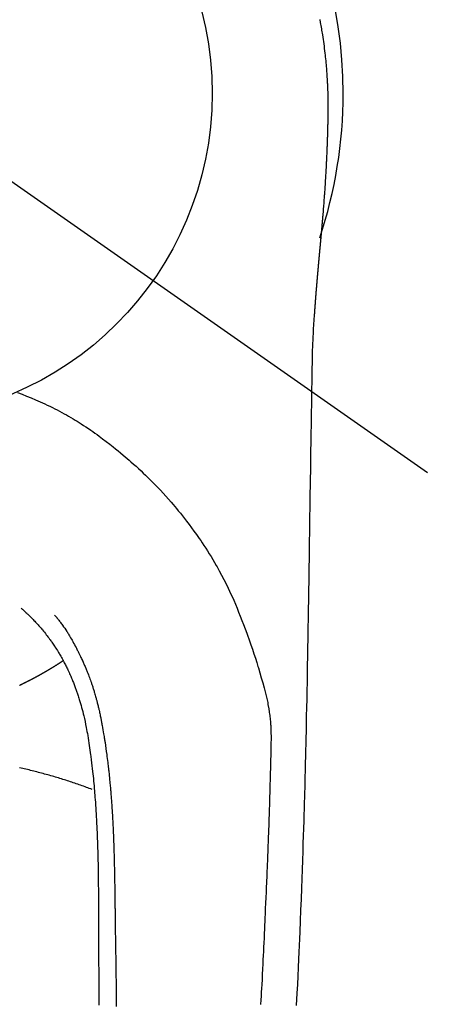
# Model space of a CAD drawing. Extents: x 27948 to 54421, y -33073 to -24203.
# Drawn here: x 45540 to 45563, y -26172 to -26116 of the extents above; entities that cross this region are included whole.
import ezdxf

# ---------------------------------------------------------------- set-up
doc = ezdxf.new("R2010")
doc.units = 0
doc.header["$LTSCALE"] = 50
doc.header["$MEASUREMENT"] = 0
doc.linetypes.add('CENTER2', pattern=[1.125, 0.75, -0.125, 0.125, -0.125])
doc.layers.get('0').update_dxf_attribs({"linetype": 'CONTINUOUS'})
doc.layers.get('DEFPOINTS').update_dxf_attribs({"color": 146, "linetype": 'CONTINUOUS'})
doc.layers.add('150-機器', color=8, linetype='CONTINUOUS')
doc.layers.add('160-文字', color=254, linetype='CONTINUOUS')
doc.styles.add('KH001', font='txt')
doc.dimstyles.new('KH1xx030', dxfattribs={"dimscale": 30, "dimtxt": 2, "dimasz": 0.6, "dimexe": 0.3, "dimexo": 1.2, "dimgap": 0.5, "dimtad": 3, "dimdec": 1, "dimdsep": 46, "dimlunit": 6, "dimtxsty": 'KH001', "dimblk": 'DOT', "dimcen": 1, "dimdle": 1, "dimclrd": 256, "dimclre": 256, "dimclrt": 256, "dimadec": 0, "dimazin": 0, "dimtfac": 1, "dimtdec": 1, "dimtix": 1, "dimtmove": 2, "dimatfit": 3, "dimldrblk": 'CLOSEDBLANK', "dimfxl": 1, "dimtolj": 1, "dimtzin": 0, "dimlwd": -1, "dimlwe": -1, "dimarcsym": 0})

# ---------------------------------------------------------------- blocks, each defined once
blk = doc.blocks.new('F402_H')
at = {"layer": '150-機器', "color": 13, "linetype": 'CENTER2'}
blk.add_line((0, 0), (244.018, -170.863), dxfattribs=at)
at = {"layer": '150-機器', "color": 13, "linetype": 'Continuous'}
for points in [[(24.601, 4.185), (24.61, 4.142), (24.618, 4.099), (24.625, 4.056), (24.633, 4.013), (24.649, 3.927), (24.664, 3.841), (24.679, 3.755), (24.694, 3.669), (24.709, 3.583), (24.723, 3.497), (24.737, 3.411), (24.751, 3.324), (24.771, 3.194), (24.79, 3.065), (24.809, 2.935), (24.827, 2.805), (24.844, 2.674), (24.86, 2.544), (24.876, 2.413), (24.892, 2.283), (24.904, 2.174), (24.916, 2.065), (24.927, 1.956), (24.938, 1.847), (24.949, 1.737), (24.959, 1.628), (24.968, 1.519), (24.977, 1.409), (24.989, 1.256), (25, 1.103), (25.011, 0.949), (25.02, 0.796), (25.024, 0.73), (25.028, 0.664), (25.031, 0.598), (25.034, 0.533), (25.038, 0.445), (25.041, 0.357), (25.044, 0.269), (25.048, 0.18), (25.053, 0.092), (25.058, 0.003), (25.062, -0.085), (25.065, -0.174), (25.066, -0.242), (25.066, -0.311), (25.066, -0.38), (25.065, -0.449), (25.065, -0.557), (25.064, -0.664), (25.064, -0.772), (25.063, -0.88), (25.063, -0.958), (25.062, -1.036), (25.061, -1.114), (25.06, -1.192), (25.059, -1.246), (25.059, -1.3), (25.058, -1.353), (25.057, -1.407), (25.056, -1.491), (25.054, -1.575), (25.053, -1.659), (25.051, -1.743), (25.05, -1.81), (25.049, -1.876), (25.048, -1.942), (25.046, -2.009), (25.044, -2.087), (25.042, -2.165), (25.04, -2.243), (25.037, -2.321), (25.035, -2.391), (25.033, -2.46), (25.031, -2.53), (25.029, -2.6), (25.026, -2.681), (25.023, -2.762), (25.02, -2.842), (25.017, -2.923), (25.015, -2.989), (25.012, -3.054), (25.01, -3.119), (25.007, -3.185), (25.005, -3.25), (25.002, -3.316), (24.999, -3.381), (24.996, -3.447), (24.993, -3.519), (24.99, -3.591), (24.986, -3.663), (24.982, -3.735), (24.98, -3.79), (24.977, -3.844), (24.974, -3.899), (24.971, -3.954), (24.967, -4.046), (24.962, -4.138), (24.957, -4.23), (24.952, -4.323), (24.949, -4.378), (24.946, -4.434), (24.943, -4.489), (24.939, -4.545), (24.935, -4.618), (24.931, -4.69), (24.927, -4.763), (24.923, -4.835), (24.917, -4.922), (24.912, -5.009), (24.906, -5.096), (24.901, -5.183), (24.894, -5.282), (24.887, -5.381), (24.881, -5.48), (24.874, -5.579), (24.87, -5.634), (24.866, -5.689), (24.862, -5.745), (24.858, -5.8), (24.852, -5.874), (24.847, -5.948), (24.842, -6.022), (24.837, -6.096), (24.83, -6.181), (24.824, -6.265), (24.817, -6.35), (24.811, -6.435), (24.803, -6.536), (24.794, -6.638), (24.786, -6.739), (24.778, -6.841)], [(24.778, -6.841), (24.778, -6.848), (24.777, -6.855), (24.776, -6.862), (24.776, -6.869), (24.775, -6.876), (24.775, -6.883), (24.774, -6.89), (24.774, -6.897), (24.773, -6.904), (24.772, -6.911), (24.772, -6.918), (24.771, -6.925), (24.771, -6.932), (24.77, -6.938), (24.77, -6.945), (24.769, -6.952), (24.768, -6.959), (24.768, -6.966), (24.767, -6.973), (24.767, -6.98), (24.766, -6.986), (24.765, -6.994), (24.765, -7.001), (24.764, -7.008), (24.764, -7.015), (24.763, -7.022), (24.763, -7.029), (24.762, -7.036), (24.761, -7.043), (24.761, -7.05), (24.76, -7.057), (24.76, -7.064), (24.759, -7.071), (24.758, -7.078), (24.758, -7.085), (24.757, -7.092), (24.757, -7.099), (24.756, -7.106), (24.755, -7.113), (24.755, -7.121), (24.754, -7.128), (24.754, -7.135), (24.753, -7.142), (24.752, -7.149), (24.752, -7.156), (24.751, -7.163), (24.75, -7.17), (24.75, -7.177), (24.749, -7.185), (24.749, -7.192), (24.748, -7.199), (24.747, -7.206), (24.747, -7.213), (24.746, -7.22), (24.746, -7.227), (24.745, -7.234), (24.744, -7.242), (24.744, -7.249), (24.743, -7.256), (24.742, -7.263), (24.742, -7.27), (24.741, -7.277), (24.741, -7.285), (24.74, -7.292), (24.739, -7.299), (24.739, -7.306), (24.738, -7.313), (24.737, -7.321), (24.737, -7.328), (24.736, -7.335), (24.736, -7.342), (24.735, -7.349), (24.734, -7.357), (24.734, -7.363), (24.733, -7.37), (24.732, -7.377), (24.732, -7.384), (24.731, -7.392), (24.731, -7.399), (24.73, -7.406), (24.729, -7.413), (24.729, -7.421), (24.728, -7.428), (24.727, -7.435), (24.727, -7.442), (24.726, -7.45), (24.725, -7.457), (24.725, -7.464), (24.724, -7.471), (24.724, -7.479), (24.723, -7.486), (24.722, -7.493), (24.722, -7.5), (24.721, -7.508), (24.72, -7.515), (24.72, -7.522), (24.719, -7.53), (24.718, -7.537), (24.718, -7.544), (24.717, -7.552), (24.716, -7.559), (24.716, -7.566), (24.715, -7.574), (24.714, -7.581), (24.714, -7.588), (24.713, -7.595), (24.713, -7.603), (24.712, -7.61), (24.711, -7.617), (24.711, -7.625), (24.71, -7.632), (24.709, -7.64), (24.709, -7.647), (24.708, -7.654), (24.707, -7.662), (24.707, -7.669), (24.706, -7.676), (24.705, -7.684), (24.705, -7.691), (24.704, -7.698), (24.703, -7.706), (24.703, -7.713), (24.702, -7.721), (24.701, -7.728), (24.701, -7.734), (24.7, -7.742), (24.699, -7.749), (24.699, -7.757), (24.698, -7.764), (24.697, -7.771), (24.697, -7.779), (24.696, -7.786), (24.695, -7.794), (24.695, -7.801), (24.694, -7.809), (24.693, -7.816), (24.693, -7.824), (24.692, -7.831), (24.691, -7.838), (24.691, -7.846), (24.69, -7.853), (24.689, -7.861), (24.689, -7.868), (24.688, -7.876), (24.687, -7.883), (24.687, -7.891), (24.686, -7.898), (24.685, -7.906), (24.685, -7.913), (24.684, -7.921), (24.683, -7.928), (24.682, -7.936), (24.682, -7.943), (24.681, -7.951), (24.68, -7.958), (24.68, -7.966), (24.679, -7.973), (24.678, -7.981), (24.678, -7.988), (24.677, -7.996), (24.676, -8.003), (24.676, -8.011), (24.675, -8.018), (24.674, -8.026), (24.674, -8.033), (24.673, -8.041), (24.672, -8.048), (24.672, -8.056), (24.671, -8.064), (24.67, -8.071), (24.669, -8.079), (24.669, -8.086), (24.668, -8.094), (24.667, -8.101), (24.667, -8.109), (24.666, -8.116), (24.665, -8.123), (24.665, -8.131), (24.664, -8.138), (24.663, -8.146), (24.663, -8.154), (24.662, -8.161), (24.661, -8.169), (24.66, -8.176), (24.66, -8.184), (24.659, -8.192), (24.658, -8.199), (24.658, -8.207), (24.657, -8.215), (24.656, -8.222), (24.656, -8.23), (24.655, -8.237), (24.654, -8.245), (24.653, -8.253), (24.653, -8.26), (24.652, -8.268), (24.651, -8.276), (24.651, -8.283), (24.65, -8.291), (24.649, -8.299), (24.648, -8.306), (24.648, -8.314), (24.647, -8.322), (24.646, -8.329), (24.646, -8.337), (24.645, -8.345), (24.644, -8.352), (24.644, -8.36), (24.643, -8.368), (24.642, -8.376), (24.641, -8.383), (24.641, -8.391), (24.64, -8.399), (24.639, -8.406), (24.639, -8.414), (24.638, -8.422), (24.637, -8.43), (24.636, -8.437), (24.636, -8.445), (24.635, -8.453), (24.634, -8.461), (24.634, -8.468), (24.633, -8.476), (24.632, -8.484), (24.631, -8.491), (24.631, -8.498), (24.63, -8.506), (24.629, -8.514), (24.629, -8.522), (24.628, -8.529), (24.627, -8.537), (24.626, -8.545), (24.626, -8.553), (24.625, -8.561), (24.624, -8.568), (24.624, -8.576), (24.623, -8.584), (24.622, -8.592), (24.621, -8.6), (24.621, -8.607), (24.62, -8.615), (24.619, -8.623), (24.618, -8.631), (24.618, -8.639), (24.617, -8.647), (24.616, -8.654), (24.616, -8.662), (24.615, -8.67), (24.614, -8.678), (24.613, -8.686), (24.613, -8.694), (24.612, -8.701), (24.611, -8.709), (24.611, -8.717), (24.61, -8.725), (24.609, -8.733), (24.608, -8.741), (24.608, -8.749), (24.607, -8.757), (24.606, -8.764), (24.605, -8.772), (24.605, -8.78), (24.604, -8.788), (24.603, -8.796), (24.603, -8.804), (24.602, -8.812), (24.601, -8.82), (24.6, -8.828), (24.6, -8.836), (24.599, -8.844), (24.598, -8.851), (24.597, -8.859), (24.597, -8.866), (24.596, -8.874), (24.595, -8.882), (24.594, -8.89), (24.594, -8.898), (24.593, -8.906), (24.592, -8.914), (24.592, -8.922), (24.591, -8.93), (24.59, -8.938), (24.589, -8.946), (24.589, -8.954), (24.588, -8.962), (24.587, -8.97), (24.586, -8.978), (24.586, -8.986), (24.585, -8.994), (24.584, -9.002), (24.583, -9.01), (24.583, -9.018), (24.582, -9.026), (24.581, -9.034), (24.581, -9.042), (24.58, -9.05), (24.579, -9.058), (24.578, -9.066), (24.578, -9.074), (24.577, -9.082), (24.576, -9.09), (24.575, -9.098), (24.575, -9.106), (24.574, -9.114), (24.573, -9.122), (24.572, -9.13), (24.572, -9.138), (24.571, -9.146), (24.57, -9.154), (24.569, -9.162), (24.569, -9.17), (24.568, -9.178), (24.567, -9.186), (24.566, -9.195), (24.566, -9.203), (24.565, -9.211), (24.564, -9.219), (24.564, -9.227), (24.563, -9.235), (24.562, -9.242), (24.561, -9.25), (24.561, -9.258), (24.56, -9.266), (24.559, -9.275), (24.558, -9.283), (24.558, -9.291), (24.557, -9.299), (24.556, -9.307), (24.555, -9.315), (24.555, -9.323), (24.554, -9.331), (24.553, -9.34), (24.552, -9.348), (24.552, -9.356), (24.551, -9.364), (24.55, -9.372), (24.549, -9.38), (24.549, -9.388), (24.548, -9.397), (24.548, -9.405), (24.547, -9.413), (24.547, -9.421), (24.546, -9.429), (24.545, -9.438), (24.544, -9.446), (24.544, -9.454), (24.543, -9.462), (24.542, -9.47), (24.541, -9.479), (24.541, -9.487), (24.54, -9.495), (24.539, -9.503), (24.538, -9.511), (24.538, -9.52), (24.537, -9.528), (24.536, -9.536), (24.536, -9.544), (24.535, -9.552), (24.534, -9.561), (24.533, -9.569), (24.533, -9.577), (24.532, -9.585), (24.531, -9.594), (24.53, -9.602), (24.53, -9.61), (24.529, -9.618), (24.528, -9.626), (24.527, -9.634), (24.527, -9.642), (24.526, -9.651), (24.525, -9.659), (24.524, -9.667), (24.524, -9.675), (24.523, -9.684), (24.522, -9.692), (24.521, -9.7), (24.521, -9.709), (24.52, -9.717), (24.519, -9.725), (24.518, -9.733), (24.518, -9.742), (24.517, -9.75), (24.516, -9.758), (24.515, -9.767), (24.515, -9.775), (24.514, -9.783), (24.513, -9.792), (24.512, -9.8), (24.512, -9.808), (24.511, -9.817), (24.51, -9.825), (24.509, -9.833), (24.509, -9.842), (24.508, -9.85), (24.507, -9.859), (24.506, -9.867), (24.506, -9.875), (24.505, -9.884), (24.504, -9.892), (24.503, -9.9), (24.503, -9.909), (24.502, -9.917), (24.501, -9.926), (24.5, -9.934), (24.5, -9.942), (24.499, -9.951), (24.498, -9.959), (24.497, -9.968), (24.497, -9.976), (24.496, -9.984), (24.495, -9.993), (24.494, -10), (24.494, -10.009), (24.493, -10.017), (24.492, -10.026), (24.491, -10.034), (24.491, -10.042), (24.49, -10.051), (24.489, -10.059), (24.488, -10.068), (24.488, -10.076), (24.487, -10.085), (24.486, -10.093), (24.485, -10.102), (24.485, -10.11), (24.484, -10.119), (24.483, -10.127), (24.482, -10.135), (24.482, -10.144), (24.481, -10.152), (24.48, -10.161), (24.479, -10.169), (24.479, -10.178), (24.478, -10.186), (24.477, -10.195), (24.476, -10.203), (24.476, -10.212), (24.475, -10.22), (24.474, -10.229), (24.474, -10.237), (24.473, -10.246), (24.472, -10.255), (24.471, -10.263), (24.471, -10.272), (24.47, -10.28), (24.469, -10.289), (24.468, -10.297), (24.468, -10.306), (24.467, -10.314), (24.466, -10.323), (24.465, -10.331), (24.465, -10.34), (24.464, -10.349), (24.463, -10.357), (24.462, -10.366), (24.462, -10.373), (24.461, -10.382), (24.46, -10.39), (24.459, -10.399), (24.459, -10.408), (24.458, -10.416), (24.457, -10.425), (24.456, -10.433), (24.456, -10.442), (24.455, -10.451), (24.454, -10.459), (24.453, -10.468), (24.453, -10.476), (24.452, -10.485), (24.451, -10.494), (24.45, -10.502), (24.45, -10.511), (24.449, -10.52), (24.448, -10.528), (24.448, -10.537), (24.447, -10.546), (24.446, -10.554), (24.445, -10.563), (24.445, -10.571), (24.444, -10.58), (24.443, -10.589), (24.442, -10.597), (24.442, -10.606), (24.441, -10.615), (24.44, -10.623), (24.439, -10.632), (24.439, -10.641), (24.438, -10.65), (24.437, -10.658), (24.436, -10.667), (24.436, -10.676), (24.435, -10.684), (24.434, -10.693), (24.434, -10.702), (24.433, -10.71), (24.432, -10.719), (24.431, -10.728), (24.431, -10.737), (24.43, -10.745), (24.429, -10.753), (24.428, -10.762), (24.428, -10.77), (24.427, -10.779), (24.426, -10.788), (24.425, -10.797), (24.425, -10.805), (24.424, -10.814), (24.423, -10.823), (24.422, -10.832), (24.422, -10.84), (24.421, -10.849), (24.42, -10.858), (24.42, -10.867), (24.419, -10.876), (24.418, -10.884), (24.417, -10.893), (24.417, -10.902), (24.416, -10.911), (24.415, -10.919), (24.414, -10.928), (24.414, -10.937), (24.413, -10.946), (24.412, -10.955), (24.412, -10.964), (24.411, -10.972), (24.41, -10.981), (24.409, -10.99), (24.409, -10.999), (24.408, -11.008), (24.407, -11.016), (24.406, -11.025), (24.406, -11.034), (24.405, -11.043), (24.404, -11.052), (24.404, -11.061), (24.403, -11.069), (24.402, -11.078), (24.401, -11.087), (24.401, -11.096), (24.4, -11.105), (24.399, -11.114), (24.399, -11.123), (24.398, -11.131), (24.397, -11.139), (24.396, -11.148), (24.396, -11.157), (24.395, -11.166), (24.394, -11.175), (24.393, -11.184), (24.393, -11.193), (24.392, -11.202), (24.391, -11.211), (24.391, -11.219), (24.39, -11.228), (24.389, -11.237), (24.388, -11.246), (24.388, -11.255), (24.387, -11.264), (24.386, -11.273), (24.386, -11.282), (24.385, -11.291), (24.384, -11.3), (24.383, -11.309), (24.383, -11.318), (24.382, -11.327), (24.381, -11.336), (24.381, -11.345), (24.38, -11.354), (24.379, -11.363), (24.378, -11.371), (24.378, -11.38), (24.377, -11.389), (24.376, -11.398), (24.376, -11.407), (24.375, -11.416), (24.374, -11.425), (24.373, -11.434), (24.373, -11.443), (24.372, -11.452), (24.371, -11.461), (24.371, -11.47), (24.37, -11.479), (24.369, -11.488), (24.369, -11.497), (24.368, -11.505), (24.367, -11.514), (24.366, -11.523), (24.366, -11.532), (24.365, -11.542), (24.364, -11.551), (24.364, -11.56), (24.363, -11.569), (24.362, -11.578), (24.362, -11.587), (24.361, -11.596), (24.36, -11.605), (24.359, -11.614), (24.359, -11.623), (24.358, -11.632), (24.357, -11.641), (24.357, -11.65), (24.356, -11.659), (24.355, -11.668), (24.355, -11.677), (24.354, -11.686), (24.353, -11.696), (24.352, -11.705), (24.352, -11.714), (24.351, -11.723), (24.35, -11.732), (24.35, -11.741), (24.349, -11.75), (24.348, -11.759), (24.348, -11.768), (24.347, -11.777), (24.346, -11.787), (24.346, -11.796), (24.345, -11.805), (24.344, -11.814), (24.343, -11.823), (24.343, -11.832), (24.342, -11.841), (24.341, -11.851), (24.341, -11.86), (24.34, -11.869), (24.339, -11.878), (24.339, -11.886), (24.338, -11.895), (24.337, -11.904), (24.337, -11.914), (24.336, -11.923), (24.335, -11.932), (24.335, -11.941), (24.334, -11.95), (24.333, -11.96), (24.333, -11.969), (24.332, -11.978), (24.331, -11.987), (24.33, -11.996), (24.33, -12.006), (24.329, -12.015), (24.328, -12.024), (24.328, -12.033), (24.327, -12.042), (24.326, -12.052), (24.326, -12.061), (24.325, -12.07), (24.324, -12.079), (24.324, -12.089), (24.323, -12.098), (24.322, -12.107), (24.322, -12.116), (24.321, -12.126), (24.32, -12.135), (24.32, -12.144), (24.319, -12.153), (24.318, -12.163), (24.318, -12.172), (24.317, -12.181), (24.316, -12.191), (24.316, -12.2), (24.315, -12.209), (24.314, -12.218), (24.314, -12.228), (24.313, -12.237), (24.312, -12.246), (24.312, -12.256), (24.311, -12.264), (24.311, -12.273), (24.31, -12.283), (24.309, -12.292), (24.309, -12.301), (24.308, -12.311), (24.307, -12.32), (24.307, -12.329), (24.306, -12.339), (24.305, -12.348), (24.305, -12.357), (24.304, -12.367), (24.303, -12.376), (24.303, -12.385), (24.302, -12.395), (24.301, -12.404), (24.301, -12.413), (24.3, -12.423), (24.299, -12.432), (24.299, -12.441), (24.298, -12.451), (24.297, -12.46), (24.297, -12.47), (24.296, -12.479), (24.296, -12.488), (24.295, -12.498), (24.294, -12.507), (24.294, -12.516), (24.293, -12.526), (24.292, -12.535), (24.292, -12.544), (24.291, -12.554), (24.29, -12.563), (24.29, -12.573), (24.289, -12.582), (24.288, -12.591)], [(24.281, -12.591), (24.265, -12.851), (24.248, -13.111), (24.233, -13.371), (24.219, -13.631), (24.21, -13.816), (24.202, -14.002), (24.194, -14.187), (24.187, -14.373), (24.181, -14.566), (24.175, -14.759), (24.171, -14.953), (24.167, -15.146), (24.166, -15.233), (24.165, -15.321), (24.163, -15.408), (24.162, -15.496), (24.16, -15.616), (24.158, -15.735), (24.156, -15.855), (24.154, -15.975), (24.152, -16.108), (24.15, -16.241), (24.148, -16.374), (24.145, -16.507), (24.143, -16.627), (24.141, -16.746), (24.139, -16.866), (24.137, -16.985), (24.135, -17.122), (24.133, -17.258), (24.131, -17.395), (24.128, -17.532), (24.125, -17.765), (24.121, -17.999), (24.117, -18.233), (24.113, -18.467), (24.11, -18.7), (24.106, -18.934), (24.102, -19.167), (24.098, -19.401), (24.094, -19.658), (24.09, -19.915), (24.086, -20.172), (24.082, -20.43), (24.079, -20.675), (24.075, -20.921), (24.071, -21.167), (24.068, -21.412), (24.061, -21.842), (24.054, -22.272), (24.047, -22.703), (24.041, -23.133), (24.035, -23.547), (24.029, -23.961), (24.024, -24.375), (24.019, -24.789), (24.008, -25.53), (23.998, -26.27), (23.986, -27.01), (23.975, -27.75), (23.969, -28.111), (23.963, -28.472), (23.958, -28.834), (23.952, -29.195), (23.943, -29.768), (23.933, -30.341), (23.924, -30.914), (23.914, -31.486), (23.905, -31.966), (23.897, -32.445), (23.888, -32.925), (23.879, -33.404), (23.87, -33.886), (23.861, -34.367), (23.851, -34.849), (23.841, -35.33), (23.824, -36.034), (23.806, -36.737), (23.789, -37.44), (23.773, -38.144), (23.77, -38.329), (23.766, -38.515), (23.763, -38.7), (23.759, -38.886), (23.754, -39.143), (23.748, -39.401), (23.741, -39.659), (23.734, -39.916), (23.725, -40.253), (23.715, -40.59), (23.705, -40.927), (23.694, -41.265), (23.681, -41.696), (23.667, -42.127), (23.652, -42.559), (23.638, -42.99), (23.619, -43.513), (23.601, -44.037), (23.582, -44.56), (23.563, -45.083), (23.54, -45.706), (23.517, -46.328), (23.493, -46.95), (23.468, -47.572), (23.452, -47.957), (23.435, -48.342), (23.418, -48.728), (23.4, -49.113), (23.378, -49.594), (23.355, -50.076), (23.332, -50.557), (23.308, -51.039), (23.271, -51.752)], [(24.168, -15.151), (24.168, -15.152), (24.168, -15.153), (24.168, -15.154), (24.168, -15.155), (24.168, -15.156), (24.168, -15.157), (24.168, -15.158), (24.168, -15.159), (24.168, -15.16), (24.168, -15.161), (24.168, -15.162), (24.168, -15.163), (24.167, -15.164), (24.167, -15.165), (24.167, -15.166), (24.167, -15.167), (24.167, -15.168), (24.167, -15.169), (24.167, -15.17), (24.167, -15.171), (24.167, -15.172), (24.167, -15.173), (24.167, -15.174), (24.167, -15.175), (24.167, -15.176), (24.167, -15.177), (24.167, -15.178), (24.167, -15.179), (24.167, -15.18), (24.167, -15.181), (24.167, -15.182), (24.167, -15.183), (24.167, -15.184), (24.167, -15.185), (24.167, -15.186), (24.167, -15.187), (24.167, -15.188), (24.167, -15.189), (24.167, -15.19), (24.167, -15.191), (24.167, -15.192), (24.167, -15.193), (24.167, -15.194), (24.167, -15.195), (24.167, -15.196), (24.167, -15.197), (24.167, -15.198), (24.167, -15.199), (24.167, -15.2), (24.167, -15.201), (24.167, -15.202), (24.167, -15.203), (24.167, -15.204), (24.167, -15.205), (24.167, -15.206), (24.167, -15.207), (24.167, -15.208), (24.167, -15.209), (24.167, -15.21), (24.167, -15.211), (24.167, -15.212), (24.167, -15.213), (24.167, -15.214), (24.167, -15.215), (24.167, -15.216), (24.167, -15.217), (24.167, -15.218), (24.167, -15.219), (24.167, -15.22), (24.167, -15.221), (24.166, -15.221), (24.166, -15.222), (24.166, -15.223), (24.166, -15.224), (24.166, -15.225), (24.166, -15.226), (24.166, -15.227)], [(7.475, -16.975), (7.728, -17.073), (7.98, -17.172), (8.232, -17.272), (8.482, -17.377), (8.615, -17.435), (8.749, -17.494), (8.881, -17.554), (9.013, -17.615), (9.157, -17.683), (9.301, -17.752), (9.444, -17.822), (9.586, -17.894), (9.719, -17.962), (9.851, -18.031), (9.983, -18.102), (10.115, -18.174), (10.24, -18.244), (10.365, -18.315), (10.489, -18.387), (10.613, -18.46), (10.729, -18.53), (10.844, -18.6), (10.958, -18.672), (11.072, -18.744), (11.21, -18.833), (11.347, -18.924), (11.483, -19.015), (11.619, -19.107), (11.738, -19.19), (11.856, -19.273), (11.974, -19.357), (12.091, -19.442), (12.293, -19.593), (12.493, -19.746), (12.692, -19.901), (12.889, -20.058), (13.031, -20.172), (13.172, -20.286), (13.312, -20.401), (13.452, -20.518), (13.564, -20.612), (13.676, -20.708), (13.788, -20.804), (13.898, -20.901), (14.043, -21.028), (14.186, -21.157), (14.329, -21.287), (14.47, -21.418), (14.596, -21.537), (14.721, -21.656), (14.845, -21.776), (14.968, -21.897), (15.12, -22.05), (15.272, -22.204), (15.422, -22.359), (15.57, -22.516), (15.726, -22.685), (15.88, -22.854), (16.033, -23.026), (16.183, -23.198), (16.285, -23.316), (16.385, -23.435), (16.485, -23.554), (16.583, -23.674), (16.703, -23.822), (16.822, -23.971), (16.94, -24.121), (17.056, -24.272), (17.197, -24.457), (17.335, -24.644), (17.472, -24.831), (17.608, -25.021), (17.69, -25.138), (17.772, -25.256), (17.853, -25.374), (17.934, -25.493), (18.037, -25.648), (18.138, -25.803), (18.238, -25.959), (18.337, -26.116), (18.439, -26.282), (18.54, -26.45), (18.64, -26.619), (18.738, -26.788), (18.779, -26.861), (18.821, -26.934), (18.862, -27.008), (18.902, -27.081), (19.034, -27.325), (19.163, -27.571), (19.288, -27.818), (19.41, -28.068), (19.49, -28.237), (19.569, -28.407), (19.647, -28.578), (19.722, -28.75), (19.818, -28.975), (19.911, -29.202), (20.003, -29.429), (20.093, -29.657), (20.188, -29.897), (20.282, -30.137), (20.374, -30.377), (20.465, -30.618), (20.526, -30.785), (20.587, -30.953), (20.646, -31.121), (20.704, -31.289), (20.789, -31.538), (20.872, -31.788), (20.952, -32.039), (21.031, -32.29), (21.053, -32.365), (21.076, -32.439), (21.098, -32.513), (21.12, -32.588), (21.204, -32.873), (21.286, -33.158), (21.366, -33.444), (21.444, -33.731), (21.484, -33.879), (21.524, -34.029), (21.562, -34.178), (21.598, -34.328), (21.616, -34.404), (21.633, -34.479), (21.65, -34.555), (21.667, -34.631)], [(7.666, -29.198), (7.682, -29.211), (7.697, -29.225), (7.713, -29.239), (7.728, -29.252), (7.748, -29.27), (7.768, -29.288), (7.788, -29.305), (7.808, -29.323), (7.853, -29.364), (7.898, -29.405), (7.943, -29.447), (7.987, -29.489), (8.022, -29.521), (8.056, -29.553), (8.089, -29.586), (8.123, -29.618), (8.181, -29.675), (8.238, -29.732), (8.295, -29.79), (8.351, -29.848), (8.397, -29.895), (8.442, -29.942), (8.487, -29.99), (8.531, -30.037), (8.582, -30.093), (8.633, -30.149), (8.684, -30.206), (8.733, -30.263), (8.769, -30.305), (8.805, -30.347), (8.841, -30.389), (8.876, -30.431), (8.933, -30.5), (8.989, -30.57), (9.045, -30.639), (9.1, -30.71), (9.148, -30.771), (9.195, -30.833), (9.242, -30.896), (9.288, -30.959), (9.321, -31.004), (9.353, -31.049), (9.386, -31.095), (9.418, -31.14), (9.454, -31.194), (9.491, -31.247), (9.527, -31.3), (9.563, -31.354), (9.571, -31.365), (9.578, -31.375), (9.585, -31.386), (9.592, -31.397), (9.638, -31.466), (9.682, -31.536), (9.726, -31.607), (9.77, -31.678), (9.798, -31.724), (9.825, -31.77), (9.853, -31.817), (9.88, -31.863), (9.919, -31.93), (9.957, -31.997), (9.995, -32.064), (10.032, -32.132), (10.047, -32.159), (10.061, -32.186), (10.075, -32.213), (10.09, -32.24), (10.121, -32.3), (10.153, -32.36), (10.184, -32.42), (10.215, -32.481), (10.242, -32.537), (10.27, -32.593), (10.297, -32.649), (10.323, -32.705), (10.357, -32.777), (10.39, -32.849), (10.423, -32.921), (10.455, -32.993), (10.482, -33.056), (10.509, -33.118), (10.535, -33.181), (10.562, -33.244), (10.585, -33.301), (10.609, -33.358), (10.632, -33.416), (10.654, -33.473), (10.676, -33.53), (10.698, -33.587), (10.719, -33.644), (10.74, -33.701), (10.759, -33.753), (10.778, -33.806), (10.797, -33.858), (10.815, -33.911), (10.833, -33.963), (10.851, -34.016), (10.868, -34.068), (10.886, -34.12), (10.907, -34.186), (10.928, -34.252), (10.949, -34.318), (10.97, -34.384), (11.004, -34.499), (11.038, -34.615), (11.071, -34.731), (11.103, -34.848), (11.133, -34.961), (11.163, -35.075), (11.191, -35.19), (11.219, -35.304), (11.257, -35.471), (11.294, -35.638), (11.329, -35.806), (11.362, -35.974), (11.384, -36.087), (11.405, -36.201), (11.426, -36.315), (11.445, -36.429), (11.469, -36.572), (11.492, -36.715), (11.514, -36.859), (11.535, -37.002), (11.554, -37.133), (11.573, -37.264), (11.591, -37.395), (11.609, -37.526), (11.618, -37.599), (11.628, -37.672), (11.637, -37.744), (11.646, -37.817), (11.666, -37.978), (11.685, -38.14), (11.704, -38.302), (11.723, -38.464), (11.737, -38.601), (11.752, -38.738), (11.766, -38.875), (11.779, -39.012), (11.793, -39.15), (11.805, -39.289), (11.817, -39.427), (11.829, -39.566), (11.839, -39.69), (11.849, -39.815), (11.859, -39.939), (11.868, -40.064), (11.88, -40.225), (11.892, -40.387), (11.903, -40.548), (11.913, -40.71), (11.923, -40.872), (11.932, -41.034), (11.941, -41.195), (11.949, -41.357), (11.954, -41.459), (11.959, -41.561), (11.964, -41.662), (11.969, -41.764), (11.976, -41.932), (11.983, -42.1), (11.989, -42.268), (11.995, -42.436), (11.999, -42.569), (12.004, -42.701), (12.008, -42.833), (12.012, -42.965), (12.019, -43.221), (12.025, -43.478), (12.03, -43.734), (12.035, -43.99), (12.038, -44.194), (12.041, -44.399), (12.044, -44.603), (12.047, -44.807), (12.048, -44.959), (12.05, -45.11), (12.051, -45.262), (12.052, -45.414), (12.053, -45.633), (12.054, -45.853), (12.055, -46.073), (12.056, -46.292), (12.056, -46.411), (12.057, -46.531), (12.057, -46.65), (12.058, -46.769), (12.058, -46.867), (12.058, -46.965), (12.058, -47.064), (12.058, -47.162), (12.058, -47.291), (12.058, -47.42), (12.058, -47.549), (12.059, -47.679), (12.059, -47.87), (12.06, -48.062), (12.06, -48.254), (12.061, -48.445), (12.061, -48.488), (12.061, -48.53), (12.061, -48.573), (12.061, -48.615), (12.061, -48.882), (12.063, -49.149), (12.065, -49.416), (12.068, -49.683), (12.069, -49.828), (12.07, -49.972), (12.071, -50.117), (12.072, -50.262), (12.072, -50.417), (12.072, -50.573), (12.073, -50.728), (12.073, -50.884), (12.073, -51.027), (12.073, -51.169), (12.073, -51.312), (12.073, -51.454), (12.072, -51.587), (12.072, -51.719)], [(9.569, -29.602), (9.581, -29.615), (9.592, -29.628), (9.603, -29.641), (9.614, -29.653), (9.633, -29.675), (9.651, -29.697), (9.669, -29.718), (9.687, -29.74), (9.701, -29.757), (9.715, -29.774), (9.73, -29.792), (9.744, -29.809), (9.777, -29.85), (9.811, -29.892), (9.844, -29.934), (9.876, -29.975), (9.913, -30.022), (9.949, -30.07), (9.984, -30.117), (10.019, -30.165), (10.083, -30.256), (10.146, -30.347), (10.208, -30.44), (10.268, -30.533), (10.283, -30.555), (10.297, -30.578), (10.311, -30.6), (10.325, -30.623), (10.354, -30.67), (10.383, -30.718), (10.411, -30.766), (10.439, -30.814), (10.48, -30.885), (10.521, -30.957), (10.561, -31.028), (10.602, -31.1), (10.648, -31.183), (10.693, -31.267), (10.738, -31.351), (10.783, -31.436), (10.808, -31.483), (10.833, -31.531), (10.857, -31.579), (10.882, -31.627), (10.903, -31.669), (10.924, -31.711), (10.945, -31.753), (10.966, -31.795), (10.983, -31.831), (11.001, -31.867), (11.018, -31.903), (11.035, -31.939), (11.063, -31.999), (11.09, -32.058), (11.118, -32.117), (11.145, -32.177), (11.15, -32.187), (11.155, -32.198), (11.16, -32.209), (11.165, -32.22), (11.187, -32.268), (11.209, -32.317), (11.23, -32.366), (11.252, -32.415), (11.273, -32.465), (11.295, -32.514), (11.316, -32.564), (11.337, -32.613), (11.358, -32.664), (11.378, -32.716), (11.399, -32.767), (11.419, -32.818), (11.451, -32.899), (11.483, -32.98), (11.514, -33.061), (11.545, -33.142), (11.572, -33.216), (11.599, -33.29), (11.626, -33.365), (11.652, -33.439), (11.667, -33.484), (11.682, -33.529), (11.698, -33.575), (11.713, -33.62), (11.728, -33.668), (11.744, -33.715), (11.759, -33.763), (11.774, -33.811), (11.79, -33.861), (11.805, -33.911), (11.82, -33.961), (11.834, -34.011), (11.853, -34.076), (11.872, -34.141), (11.891, -34.207), (11.909, -34.272), (11.921, -34.315), (11.933, -34.359), (11.944, -34.402), (11.956, -34.446), (11.965, -34.479), (11.974, -34.512), (11.982, -34.545), (11.991, -34.578), (12.005, -34.635), (12.019, -34.691), (12.033, -34.748), (12.047, -34.805), (12.058, -34.852), (12.069, -34.9), (12.081, -34.948), (12.092, -34.996), (12.106, -35.059), (12.119, -35.122), (12.133, -35.185), (12.146, -35.247), (12.158, -35.305), (12.17, -35.362), (12.182, -35.419), (12.193, -35.476), (12.201, -35.514), (12.208, -35.552), (12.216, -35.59), (12.223, -35.628), (12.234, -35.686), (12.244, -35.743), (12.255, -35.8), (12.265, -35.858), (12.286, -35.978), (12.308, -36.098), (12.328, -36.218), (12.349, -36.338), (12.361, -36.409), (12.373, -36.481), (12.384, -36.553), (12.396, -36.625), (12.404, -36.676), (12.412, -36.727), (12.42, -36.777), (12.428, -36.828), (12.453, -36.998), (12.478, -37.168), (12.502, -37.338), (12.525, -37.508), (12.54, -37.622), (12.555, -37.735), (12.569, -37.849), (12.583, -37.962), (12.593, -38.046), (12.603, -38.129), (12.613, -38.213), (12.622, -38.296), (12.63, -38.368), (12.638, -38.44), (12.646, -38.513), (12.654, -38.585), (12.667, -38.705), (12.679, -38.824), (12.69, -38.944), (12.702, -39.064), (12.709, -39.143), (12.717, -39.221), (12.724, -39.3), (12.731, -39.379), (12.737, -39.45), (12.743, -39.521), (12.749, -39.592), (12.755, -39.664), (12.764, -39.778), (12.773, -39.892), (12.782, -40.006), (12.791, -40.12), (12.796, -40.191), (12.801, -40.263), (12.806, -40.335), (12.811, -40.407), (12.82, -40.544), (12.828, -40.681), (12.837, -40.817), (12.845, -40.954), (12.851, -41.068), (12.857, -41.182), (12.864, -41.296), (12.869, -41.41), (12.876, -41.53), (12.881, -41.65), (12.887, -41.771), (12.892, -41.891), (12.896, -41.975), (12.9, -42.06), (12.903, -42.144), (12.906, -42.229), (12.911, -42.347), (12.915, -42.465), (12.919, -42.584), (12.923, -42.702), (12.926, -42.78), (12.928, -42.857), (12.931, -42.935), (12.933, -43.013), (12.936, -43.091), (12.938, -43.169), (12.94, -43.247), (12.942, -43.325), (12.944, -43.385), (12.945, -43.445), (12.947, -43.505), (12.948, -43.564), (12.95, -43.612), (12.951, -43.659), (12.952, -43.707), (12.953, -43.754), (12.955, -43.832), (12.957, -43.911), (12.959, -43.989), (12.96, -44.067), (12.961, -44.114), (12.962, -44.162), (12.963, -44.209), (12.964, -44.257), (12.966, -44.328), (12.967, -44.399), (12.968, -44.47), (12.969, -44.541), (12.971, -44.662), (12.973, -44.782), (12.975, -44.903), (12.977, -45.024), (12.979, -45.12), (12.98, -45.216), (12.982, -45.312), (12.983, -45.408), (12.984, -45.503), (12.986, -45.599), (12.987, -45.694), (12.988, -45.79), (12.989, -45.868), (12.99, -45.947), (12.991, -46.025), (12.992, -46.104), (12.993, -46.158), (12.993, -46.212), (12.994, -46.266), (12.994, -46.32), (12.995, -46.397), (12.996, -46.475), (12.997, -46.552), (12.998, -46.629), (13.001, -46.856), (13.004, -47.084), (13.007, -47.311), (13.01, -47.538), (13.011, -47.599), (13.012, -47.661), (13.012, -47.723), (13.013, -47.784), (13.016, -47.987), (13.02, -48.191), (13.023, -48.394), (13.027, -48.597), (13.03, -48.785), (13.034, -48.974), (13.037, -49.162), (13.04, -49.35), (13.042, -49.494), (13.044, -49.637), (13.046, -49.781), (13.048, -49.925), (13.049, -50.008), (13.05, -50.091), (13.05, -50.174), (13.051, -50.258), (13.053, -50.451), (13.055, -50.644), (13.057, -50.837), (13.058, -51.031), (13.058, -51.114), (13.059, -51.198), (13.059, -51.282), (13.059, -51.366), (13.06, -51.51), (13.06, -51.655), (13.061, -51.8)], [(10.033, -32.206), (10.02, -32.214), (10.007, -32.223), (9.994, -32.231), (9.982, -32.238), (9.969, -32.247), (9.956, -32.255), (9.943, -32.264), (9.93, -32.272), (9.917, -32.281), (9.904, -32.289), (9.891, -32.297), (9.878, -32.306), (9.865, -32.314), (9.852, -32.323), (9.84, -32.331), (9.827, -32.339), (9.814, -32.348), (9.801, -32.356), (9.788, -32.364), (9.774, -32.373), (9.761, -32.381), (9.748, -32.389), (9.735, -32.398), (9.722, -32.406), (9.709, -32.414), (9.695, -32.423), (9.682, -32.431), (9.669, -32.439), (9.656, -32.448), (9.643, -32.456), (9.629, -32.464), (9.616, -32.473), (9.603, -32.481), (9.589, -32.489), (9.576, -32.498), (9.563, -32.506), (9.549, -32.514), (9.536, -32.522), (9.523, -32.531), (9.509, -32.539), (9.496, -32.547), (9.482, -32.555), (9.47, -32.564), (9.457, -32.572), (9.443, -32.58), (9.43, -32.588), (9.416, -32.597), (9.403, -32.605), (9.389, -32.612), (9.376, -32.62), (9.362, -32.628), (9.348, -32.637), (9.335, -32.645), (9.321, -32.653), (9.308, -32.661), (9.294, -32.669), (9.28, -32.678), (9.267, -32.686), (9.253, -32.694), (9.239, -32.702), (9.226, -32.71), (9.212, -32.718), (9.198, -32.727), (9.185, -32.735), (9.171, -32.743), (9.157, -32.751), (9.143, -32.759), (9.129, -32.767), (9.116, -32.775), (9.102, -32.783), (9.089, -32.792), (9.075, -32.8), (9.061, -32.808), (9.047, -32.816), (9.033, -32.824), (9.02, -32.832), (9.006, -32.84), (8.992, -32.848), (8.978, -32.856), (8.964, -32.864), (8.95, -32.872), (8.936, -32.88), (8.922, -32.888), (8.908, -32.896), (8.894, -32.904), (8.879, -32.912), (8.865, -32.92), (8.851, -32.928), (8.837, -32.936), (8.823, -32.944), (8.809, -32.952), (8.795, -32.96), (8.781, -32.968), (8.766, -32.976), (8.752, -32.984), (8.738, -32.991), (8.724, -32.999), (8.71, -33.007), (8.696, -33.015), (8.682, -33.023), (8.667, -33.031), (8.653, -33.039), (8.639, -33.047), (8.624, -33.055), (8.61, -33.063), (8.596, -33.071), (8.581, -33.079), (8.567, -33.086), (8.552, -33.094), (8.538, -33.102), (8.523, -33.11), (8.509, -33.118), (8.494, -33.126), (8.48, -33.134), (8.465, -33.141), (8.451, -33.149), (8.436, -33.157), (8.421, -33.165), (8.407, -33.173), (8.392, -33.181), (8.378, -33.188), (8.363, -33.196), (8.348, -33.204), (8.334, -33.212), (8.32, -33.22), (8.305, -33.227), (8.29, -33.235), (8.275, -33.243), (8.261, -33.251), (8.246, -33.258), (8.231, -33.266), (8.216, -33.274), (8.201, -33.282), (8.186, -33.289), (8.172, -33.297), (8.157, -33.305), (8.142, -33.313), (8.127, -33.32), (8.112, -33.328), (8.097, -33.336), (8.082, -33.343), (8.067, -33.351), (8.052, -33.359), (8.037, -33.365), (8.021, -33.373), (8.006, -33.381), (7.991, -33.388), (7.976, -33.396), (7.962, -33.404), (7.947, -33.411), (7.931, -33.419), (7.916, -33.426), (7.901, -33.434), (7.886, -33.442), (7.87, -33.449), (7.855, -33.457), (7.84, -33.464), (7.825, -33.472), (7.809, -33.48), (7.794, -33.487), (7.778, -33.495), (7.763, -33.502), (7.748, -33.51), (7.732, -33.517), (7.717, -33.525), (7.701, -33.532), (7.686, -33.54), (7.67, -33.547), (7.655, -33.555), (7.639, -33.562), (7.624, -33.57), (7.608, -33.577), (7.593, -33.584), (7.578, -33.592)], [(21.269, -51.686), (21.284, -51.426), (21.296, -51.209), (21.308, -50.992), (21.32, -50.775), (21.332, -50.558), (21.347, -50.266), (21.362, -49.974), (21.377, -49.682), (21.392, -49.39), (21.403, -49.153), (21.415, -48.915), (21.426, -48.678), (21.437, -48.44), (21.449, -48.182), (21.46, -47.924), (21.471, -47.666), (21.482, -47.407), (21.491, -47.193), (21.501, -46.978), (21.51, -46.763), (21.518, -46.549), (21.521, -46.473), (21.524, -46.398), (21.527, -46.323), (21.53, -46.248), (21.544, -45.935), (21.56, -45.622), (21.576, -45.309), (21.591, -44.996), (21.599, -44.825), (21.605, -44.654), (21.612, -44.483), (21.619, -44.312), (21.627, -44.12), (21.634, -43.928), (21.642, -43.736), (21.65, -43.543), (21.657, -43.378), (21.663, -43.213), (21.67, -43.048), (21.677, -42.882), (21.682, -42.761), (21.686, -42.639), (21.691, -42.518), (21.696, -42.397), (21.704, -42.184), (21.712, -41.972), (21.719, -41.76), (21.727, -41.548), (21.732, -41.401), (21.737, -41.254), (21.742, -41.107), (21.747, -40.96), (21.752, -40.771), (21.758, -40.581), (21.763, -40.391), (21.769, -40.201), (21.774, -40.034), (21.779, -39.866), (21.784, -39.698), (21.789, -39.53), (21.791, -39.435), (21.794, -39.341), (21.797, -39.246), (21.8, -39.151), (21.803, -39.005), (21.807, -38.858), (21.811, -38.712), (21.814, -38.566), (21.817, -38.471), (21.819, -38.376), (21.822, -38.281), (21.824, -38.187), (21.83, -37.984), (21.835, -37.782), (21.84, -37.579), (21.845, -37.377), (21.85, -37.196), (21.853, -37.015), (21.856, -36.835), (21.857, -36.654), (21.857, -36.474), (21.855, -36.294), (21.85, -36.114), (21.842, -35.934), (21.839, -35.874), (21.836, -35.814), (21.832, -35.755), (21.827, -35.695), (21.821, -35.614), (21.814, -35.534), (21.806, -35.453), (21.797, -35.372), (21.786, -35.287), (21.774, -35.201), (21.761, -35.116), (21.748, -35.031), (21.74, -34.989), (21.733, -34.946), (21.725, -34.904), (21.717, -34.862), (21.709, -34.825), (21.702, -34.788), (21.694, -34.751), (21.686, -34.715), (21.681, -34.694), (21.676, -34.673), (21.671, -34.652), (21.666, -34.631)], [(11.698, -39.494), (11.617, -39.463), (11.536, -39.432), (11.455, -39.402), (11.373, -39.372), (11.293, -39.342), (11.211, -39.312), (11.128, -39.282), (11.046, -39.253), (10.964, -39.223), (10.881, -39.194), (10.798, -39.165), (10.715, -39.137), (10.631, -39.108), (10.548, -39.08), (10.464, -39.052), (10.38, -39.025), (10.295, -38.998), (10.211, -38.971), (10.126, -38.944), (10.041, -38.917), (9.956, -38.89), (9.87, -38.864), (9.785, -38.838), (9.699, -38.812), (9.613, -38.786), (9.526, -38.76), (9.441, -38.735), (9.354, -38.71), (9.267, -38.685), (9.179, -38.661), (9.093, -38.638), (9.005, -38.613), (8.917, -38.59), (8.829, -38.566), (8.741, -38.543), (8.654, -38.519), (8.565, -38.496), (8.476, -38.474), (8.387, -38.451), (8.299, -38.429), (8.21, -38.407), (8.12, -38.385), (8.03, -38.364), (7.942, -38.343), (7.852, -38.322), (7.761, -38.301), (7.671, -38.28), (7.581, -38.261)]]:
    blk.add_lwpolyline(points, dxfattribs=at)
for start, end in [(0, 197.7244), (341.5838, 0)]:
    blk.add_arc((0, 0), 25.931, start, end, dxfattribs=at)
at = {"layer": 'DEFPOINTS'}
blk.add_circle((0, 0), 18.5, dxfattribs=at)
blk = doc.blocks.new('_ClosedBlank')
at = {"color": 0, "linetype": 'ByBlock', "lineweight": -2}
for p, q in [((-1, 0.1667), (0, 0)), ((-1, 0.1667), (-1, -0.1667)), ((0, 0), (-1, -0.1667))]:
    blk.add_line(p, q, dxfattribs=at)
blk = doc.blocks.new('_Dot')
at = {"color": 0, "linetype": 'ByBlock', "lineweight": -2}
blk.add_line((-0.5, 0), (-1, 0), dxfattribs=at)
at = {"color": 0, "linetype": 'ByBlock', "const_width": 0.5}
blk.add_lwpolyline([(-0.25, 0, 1), (0.25, 0, 1)], format="xyb", close=True, dxfattribs=at)

msp = doc.modelspace()

# ---------------------------------------------------------------- block references
at = {"layer": '150-機器'}
msp.add_blockref('F402_H', (45531.929, -26119.866), dxfattribs=at)

# ---------------------------------------------------------------- leaders
at = {"layer": '160-文字', "annotation_type": 0, "has_hookline": 1, "hookline_direction": 0, "text_width": 1398.579}
msp.add_leader([(45411.936, -26112.677), (46454.559, -27443.842), (46472.559, -27443.842)], dimstyle='KH1xx030', override={"dimgap": 0.5, "dimtad": 1}, dxfattribs=at)

doc.saveas('drawing.dxf')
